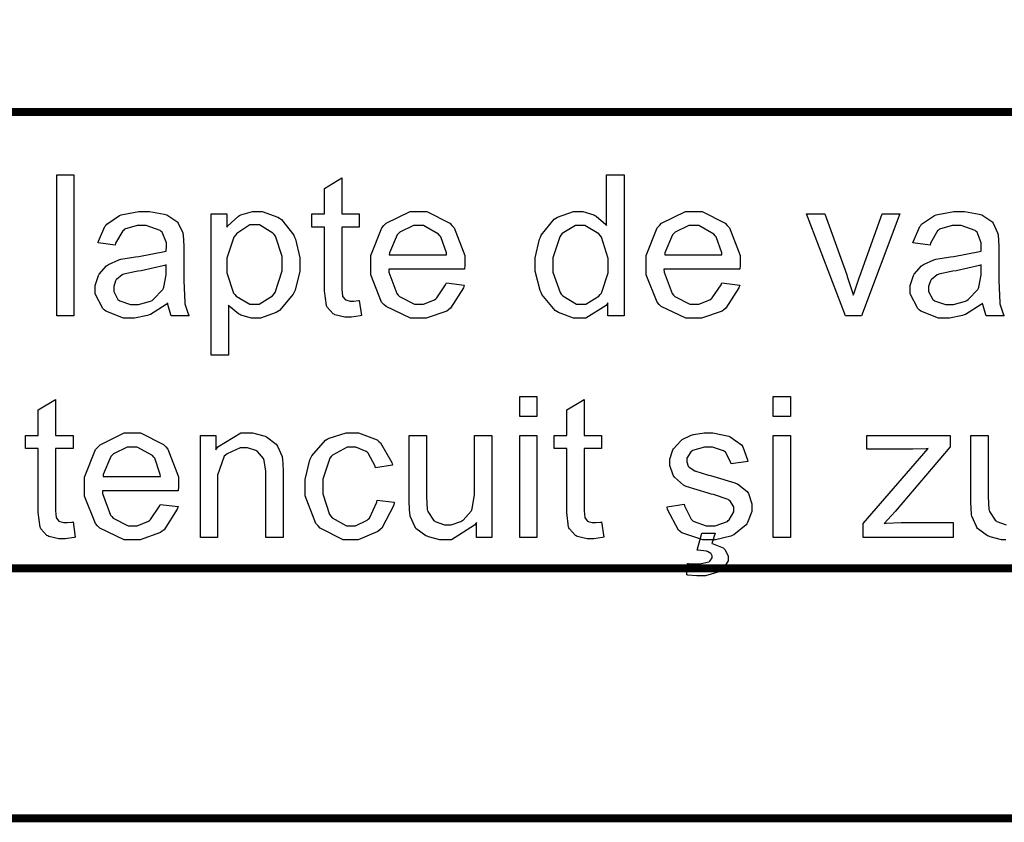
# Model space of a CAD drawing. Extents: x 25.6 to 54.5, y 18.5 to 40.4.
# Drawn here: x 34.3 to 35.3, y 38.4 to 39.2 of the extents above; entities that cross this region are included whole.
import ezdxf

# ---------------------------------------------------------------- set-up
doc = ezdxf.new("R2010")
doc.units = 0
doc.header["$MEASUREMENT"] = 0

msp = doc.modelspace()

# ---------------------------------------------------------------- linework, layer by layer
at = {"color": 0, "const_width": 0.00787}
for points in [[(27.30644, 39.94284), (27.30644, 39.0693), (35.9464, 39.0693), (35.9464, 39.94284), (27.30644, 39.94284)], [(27.30644, 39.0693), (27.30644, 38.62183), (35.9464, 38.62183), (35.9464, 39.0693), (27.30644, 39.0693)], [(27.30644, 38.62183), (27.30644, 38.37681), (35.9464, 38.37681), (35.9464, 38.62183), (27.30644, 38.62183)]]:
    msp.add_lwpolyline(points, close=True, dxfattribs=at)
at = {"color": 0}
for points in [[(34.386, 38.86944), (34.386, 39.00767), (34.4029, 39.00767), (34.4029, 38.86944), (34.386, 38.86944)], [(34.6828, 38.88463), (34.685, 38.86965), (34.6838, 38.86938), (34.6752, 38.86813), (34.6724, 38.86813), (34.6688, 38.86813), (34.6589, 38.87047), (34.6581, 38.87095), (34.6572, 38.87144), (34.6512, 38.87795), (34.6509, 38.87877), (34.6506, 38.87952), (34.6487, 38.89395), (34.6487, 38.89873), (34.6487, 38.95645), (34.6364, 38.95645), (34.6364, 38.96948), (34.6487, 38.96948), (34.6487, 38.99444), (34.6656, 39.00463), (34.6656, 38.96948), (34.6828, 38.96948), (34.6828, 38.95645), (34.6656, 38.95645), (34.6656, 38.89787), (34.6656, 38.89553), (34.6664, 38.88885), (34.6665, 38.88853), (34.6667, 38.8882), (34.669, 38.88549), (34.6693, 38.88527), (34.6697, 38.88506), (34.6738, 38.88398), (34.6752, 38.88398), (34.6771, 38.88398), (34.682, 38.88452), (34.6828, 38.88463)], [(34.9267, 38.86944), (34.9267, 38.88224), (34.9251, 38.87969), (34.9053, 38.86705), (34.8987, 38.86705), (34.8932, 38.86705), (34.8783, 38.87269), (34.8766, 38.87377), (34.875, 38.87485), (34.8621, 38.89027), (34.8612, 38.89221), (34.8603, 38.89423), (34.8555, 38.91327), (34.8555, 38.91956), (34.8555, 38.92634), (34.8597, 38.94469), (34.8605, 38.94669), (34.8614, 38.9487), (34.874, 38.9641), (34.8757, 38.96513), (34.8774, 38.96627), (34.8929, 38.97187), (34.8981, 38.97187), (34.9021, 38.97187), (34.9129, 38.9686), (34.9141, 38.96797), (34.9153, 38.96731), (34.9247, 38.95917), (34.9254, 38.95819), (34.9254, 39.00767), (34.9426, 39.00767), (34.9426, 38.86944), (34.9267, 38.86944)], [(34.4949, 38.8818), (34.4933, 38.88045), (34.4781, 38.8709), (34.4766, 38.8703), (34.4752, 38.86981), (34.4623, 38.86705), (34.458, 38.86705), (34.4516, 38.86705), (34.4341, 38.87394), (34.4326, 38.8753), (34.4311, 38.87665), (34.4237, 38.89113), (34.4237, 38.89591), (34.4237, 38.89921), (34.4265, 38.90817), (34.4271, 38.90915), (34.4277, 38.91017), (34.4349, 38.91848), (34.4358, 38.91913), (34.4368, 38.91973), (34.4469, 38.9244), (34.448, 38.92477), (34.4488, 38.92494), (34.4614, 38.92699), (34.4632, 38.92716), (34.4666, 38.92753), (34.4918, 38.93242), (34.4933, 38.93302), (34.4933, 38.9341), (34.4936, 38.93655), (34.4936, 38.93735), (34.4936, 38.94105), (34.4894, 38.95141), (34.4886, 38.95212), (34.4875, 38.95309), (34.4738, 38.95798), (34.4693, 38.95798), (34.4649, 38.95798), (34.4526, 38.95434), (34.4517, 38.95363), (34.4507, 38.95294), (34.4437, 38.94062), (34.4432, 38.93888), (34.4265, 38.94105), (34.4269, 38.94278), (34.4332, 38.9571), (34.4341, 38.95819), (34.435, 38.95928), (34.4476, 38.9678), (34.4493, 38.9684), (34.4509, 38.96894), (34.4666, 38.97187), (34.4719, 38.97187), (34.4771, 38.97187), (34.4913, 38.96931), (34.4927, 38.96883), (34.4941, 38.96834), (34.5038, 38.96199), (34.5044, 38.96123), (34.5051, 38.96046), (34.5096, 38.95092), (34.5098, 38.94973), (34.5099, 38.94896), (34.5107, 38.93769), (34.5107, 38.93388), (34.5107, 38.91131), (34.5107, 38.90383), (34.5116, 38.88245), (34.5118, 38.88137), (34.512, 38.88034), (34.5154, 38.87041), (34.5159, 38.86944), (34.4983, 38.86944), (34.4979, 38.8703), (34.495, 38.88066), (34.4949, 38.8818)], [(34.5376, 38.83102), (34.5376, 38.96948), (34.553, 38.96948), (34.553, 38.95645), (34.5539, 38.95776), (34.5643, 38.96731), (34.5654, 38.96797), (34.5665, 38.9686), (34.578, 38.97187), (34.5819, 38.97187), (34.5876, 38.97187), (34.603, 38.96627), (34.6047, 38.96513), (34.6064, 38.96405), (34.6186, 38.9487), (34.6194, 38.94669), (34.6203, 38.94469), (34.6244, 38.92634), (34.6244, 38.92022), (34.6244, 38.91333), (34.6199, 38.89466), (34.619, 38.89266), (34.6181, 38.89059), (34.6047, 38.87485), (34.6029, 38.87377), (34.6012, 38.87269), (34.5859, 38.86705), (34.5808, 38.86705), (34.577, 38.86705), (34.5667, 38.87015), (34.5656, 38.87074), (34.5645, 38.87134), (34.5552, 38.87892), (34.5545, 38.87985), (34.5545, 38.83102), (34.5376, 38.83102)], [(34.7683, 38.90177), (34.7859, 38.8996), (34.7851, 38.89705), (34.7723, 38.87698), (34.7705, 38.87551), (34.7686, 38.87416), (34.7485, 38.86705), (34.7418, 38.86705), (34.7331, 38.86705), (34.7091, 38.87849), (34.7069, 38.88072), (34.7048, 38.88294), (34.6941, 38.9098), (34.6941, 38.9187), (34.6941, 38.92852), (34.7049, 38.95565), (34.7071, 38.95798), (34.7093, 38.96026), (34.7329, 38.97187), (34.7407, 38.97187), (34.749, 38.97187), (34.7716, 38.96046), (34.7737, 38.95819), (34.7758, 38.95591), (34.7863, 38.92867), (34.7863, 38.91956), (34.7863, 38.91848), (34.7861, 38.91603), (34.7861, 38.91523), (34.7117, 38.91523), (34.7118, 38.91245), (34.7196, 38.8913), (34.721, 38.88984), (34.7223, 38.88842), (34.7369, 38.88094), (34.7418, 38.88094), (34.7458, 38.88094), (34.7567, 38.88527), (34.7579, 38.88615), (34.759, 38.88697), (34.7676, 38.89998), (34.7683, 38.90177)], [(35.0385, 38.90177), (35.0561, 38.8996), (35.0553, 38.89705), (35.0425, 38.87698), (35.0406, 38.87551), (35.0388, 38.87416), (35.0187, 38.86705), (35.012, 38.86705), (35.0033, 38.86705), (34.9792, 38.87849), (34.9771, 38.88072), (34.975, 38.88294), (34.9643, 38.9098), (34.9643, 38.9187), (34.9643, 38.92852), (34.9751, 38.95565), (34.9773, 38.95798), (34.9795, 38.96026), (35.003, 38.97187), (35.0109, 38.97187), (35.0192, 38.97187), (35.0417, 38.96046), (35.0439, 38.95819), (35.046, 38.95591), (35.0565, 38.92867), (35.0565, 38.91956), (35.0565, 38.91848), (35.0563, 38.91603), (35.0563, 38.91523), (34.9818, 38.91523), (34.982, 38.91245), (34.9898, 38.8913), (34.9912, 38.88984), (34.9925, 38.88842), (35.0071, 38.88094), (35.012, 38.88094), (35.016, 38.88094), (35.0269, 38.88527), (35.0281, 38.88615), (35.0291, 38.88697), (35.0378, 38.89998), (35.0385, 38.90177)], [(35.1598, 38.86944), (35.1218, 38.96948), (35.1396, 38.96948), (35.1611, 38.90958), (35.1617, 38.90795), (35.1671, 38.89135), (35.1676, 38.88962), (35.168, 38.89092), (35.1732, 38.90665), (35.1739, 38.90849), (35.196, 38.96948), (35.2134, 38.96948), (35.1756, 38.86944), (35.1598, 38.86944)], [(35.2945, 38.8818), (35.2929, 38.88045), (35.2777, 38.8709), (35.2763, 38.8703), (35.2748, 38.86981), (35.2619, 38.86705), (35.2576, 38.86705), (35.2513, 38.86705), (35.2337, 38.87394), (35.2322, 38.8753), (35.2308, 38.87665), (35.2233, 38.89113), (35.2233, 38.89591), (35.2233, 38.89921), (35.2262, 38.90817), (35.2268, 38.90915), (35.2273, 38.91017), (35.2346, 38.91848), (35.2355, 38.91913), (35.2364, 38.91973), (35.2466, 38.9244), (35.2476, 38.92477), (35.2484, 38.92494), (35.2611, 38.92699), (35.2628, 38.92716), (35.2662, 38.92753), (35.2914, 38.93242), (35.293, 38.93302), (35.293, 38.9341), (35.2932, 38.93655), (35.2932, 38.93735), (35.2932, 38.94105), (35.289, 38.95141), (35.2882, 38.95212), (35.2872, 38.95309), (35.2735, 38.95798), (35.2689, 38.95798), (35.2645, 38.95798), (35.2523, 38.95434), (35.2513, 38.95363), (35.2503, 38.95294), (35.2433, 38.94062), (35.2429, 38.93888), (35.2261, 38.94105), (35.2266, 38.94278), (35.2329, 38.9571), (35.2337, 38.95819), (35.2346, 38.95928), (35.2472, 38.9678), (35.2489, 38.9684), (35.2505, 38.96894), (35.2662, 38.97187), (35.2715, 38.97187), (35.2767, 38.97187), (35.291, 38.96931), (35.2923, 38.96883), (35.2937, 38.96834), (35.3035, 38.96199), (35.304, 38.96123), (35.3047, 38.96046), (35.3092, 38.95092), (35.3095, 38.94973), (35.3096, 38.94896), (35.3103, 38.93769), (35.3103, 38.93388), (35.3103, 38.91131), (35.3103, 38.90383), (35.3112, 38.88245), (35.3114, 38.88137), (35.3116, 38.88034), (35.3151, 38.87041), (35.3155, 38.86944), (35.298, 38.86944), (35.2975, 38.8703), (35.2946, 38.88066), (35.2945, 38.8818)], [(34.553, 38.91891), (34.553, 38.91176), (34.5595, 38.89184), (34.5608, 38.89027), (34.5621, 38.88874), (34.5753, 38.88094), (34.5797, 38.88094), (34.5845, 38.88094), (34.5977, 38.88913), (34.599, 38.8907), (34.6004, 38.89227), (34.6071, 38.91344), (34.6071, 38.92044), (34.6071, 38.92759), (34.6008, 38.94745), (34.5995, 38.94908), (34.5981, 38.95065), (34.5848, 38.95863), (34.5804, 38.95863), (34.5756, 38.95863), (34.5627, 38.9501), (34.5613, 38.94842), (34.5599, 38.94674), (34.553, 38.92591), (34.553, 38.91891)], [(34.7123, 38.92912), (34.7685, 38.92912), (34.7683, 38.93123), (34.7629, 38.94702), (34.762, 38.94799), (34.7606, 38.94967), (34.7458, 38.95798), (34.741, 38.95798), (34.736, 38.95798), (34.7226, 38.95141), (34.7212, 38.95016), (34.7199, 38.94881), (34.7125, 38.93128), (34.7123, 38.92912)], [(34.8729, 38.91956), (34.8729, 38.91235), (34.8798, 38.89227), (34.8811, 38.8907), (34.8825, 38.88913), (34.896, 38.88094), (34.9005, 38.88094), (34.9052, 38.88094), (34.918, 38.88874), (34.9193, 38.89027), (34.9206, 38.89178), (34.9271, 38.91148), (34.9271, 38.91805), (34.9271, 38.92559), (34.9204, 38.94658), (34.9191, 38.94821), (34.9178, 38.94984), (34.9041, 38.95798), (34.8996, 38.95798), (34.8949, 38.95798), (34.882, 38.95016), (34.8807, 38.94865), (34.8795, 38.94708), (34.8729, 38.92645), (34.8729, 38.91956)], [(34.9825, 38.92912), (35.0387, 38.92912), (35.0385, 38.93123), (35.0331, 38.94702), (35.0322, 38.94799), (35.0308, 38.94967), (35.016, 38.95798), (35.0111, 38.95798), (35.0062, 38.95798), (34.9927, 38.95141), (34.9914, 38.95016), (34.9901, 38.94881), (34.9827, 38.93128), (34.9825, 38.92912)], [(34.4933, 38.91956), (34.4918, 38.91897), (34.4688, 38.9137), (34.4658, 38.91327), (34.464, 38.91305), (34.4517, 38.91028), (34.451, 38.91002), (34.4503, 38.90969), (34.4445, 38.90502), (34.4441, 38.90437), (34.4437, 38.90377), (34.4419, 38.89824), (34.4419, 38.89634), (34.4419, 38.89347), (34.4461, 38.8856), (34.4469, 38.88484), (34.4478, 38.88413), (34.4584, 38.88051), (34.4619, 38.88051), (34.4663, 38.88051), (34.4781, 38.88392), (34.4795, 38.88463), (34.4807, 38.88538), (34.4901, 38.89526), (34.4907, 38.89656), (34.4912, 38.89748), (34.4933, 38.90953), (34.4933, 38.91349), (34.4933, 38.91956)], [(35.293, 38.91956), (35.2915, 38.91897), (35.2685, 38.9137), (35.2654, 38.91327), (35.2636, 38.91305), (35.2514, 38.91028), (35.2507, 38.91002), (35.2499, 38.90969), (35.2442, 38.90502), (35.2437, 38.90437), (35.2433, 38.90377), (35.2415, 38.89824), (35.2415, 38.89634), (35.2415, 38.89347), (35.2457, 38.8856), (35.2466, 38.88484), (35.2474, 38.88413), (35.258, 38.88051), (35.2615, 38.88051), (35.2659, 38.88051), (35.2778, 38.88392), (35.2791, 38.88463), (35.2803, 38.88538), (35.2897, 38.89526), (35.2904, 38.89656), (35.2908, 38.89748), (35.293, 38.90953), (35.293, 38.91349), (35.293, 38.91956)], [(34.8403, 38.77091), (34.8403, 38.79044), (34.8572, 38.79044), (34.8572, 38.77091), (34.8403, 38.77091)], [(35.0889, 38.77091), (35.0889, 38.79044), (35.1059, 38.79044), (35.1059, 38.77091), (35.0889, 38.77091)], [(34.402, 38.6674), (34.4041, 38.65242), (34.403, 38.65215), (34.3944, 38.6509), (34.3916, 38.6509), (34.388, 38.6509), (34.3781, 38.65323), (34.3772, 38.65373), (34.3764, 38.65421), (34.3704, 38.66071), (34.3701, 38.66153), (34.3698, 38.6623), (34.3679, 38.67673), (34.3679, 38.68151), (34.3679, 38.73923), (34.3555, 38.73923), (34.3555, 38.75224), (34.3679, 38.75224), (34.3679, 38.7772), (34.3848, 38.78741), (34.3848, 38.75224), (34.402, 38.75224), (34.402, 38.73923), (34.3848, 38.73923), (34.3848, 38.68063), (34.3848, 38.6783), (34.3855, 38.67163), (34.3857, 38.6713), (34.3859, 38.67098), (34.3882, 38.66826), (34.3885, 38.66805), (34.3889, 38.66783), (34.393, 38.66674), (34.3944, 38.66674), (34.3963, 38.66674), (34.4012, 38.66728), (34.402, 38.6674)], [(34.9205, 38.6674), (34.9227, 38.65242), (34.9216, 38.65215), (34.9129, 38.6509), (34.9101, 38.6509), (34.9065, 38.6509), (34.8967, 38.65323), (34.8958, 38.65373), (34.8949, 38.65421), (34.889, 38.66071), (34.8886, 38.66153), (34.8883, 38.6623), (34.8865, 38.67673), (34.8865, 38.68151), (34.8865, 38.73923), (34.8741, 38.73923), (34.8741, 38.75224), (34.8865, 38.75224), (34.8865, 38.7772), (34.9034, 38.78741), (34.9034, 38.75224), (34.9205, 38.75224), (34.9205, 38.73923), (34.9034, 38.73923), (34.9034, 38.68063), (34.9034, 38.6783), (34.9041, 38.67163), (34.9043, 38.6713), (34.9044, 38.67098), (34.9068, 38.66826), (34.9071, 38.66805), (34.9074, 38.66783), (34.9115, 38.66674), (34.9129, 38.66674), (34.9148, 38.66674), (34.9197, 38.66728), (34.9205, 38.6674)], [(34.4875, 38.68453), (34.5051, 38.68237), (34.5043, 38.67981), (34.4915, 38.65974), (34.4896, 38.65828), (34.4878, 38.65692), (34.4677, 38.64981), (34.461, 38.64981), (34.4523, 38.64981), (34.4282, 38.66127), (34.4261, 38.66349), (34.424, 38.66571), (34.4133, 38.69256), (34.4133, 38.70147), (34.4133, 38.71128), (34.4241, 38.73841), (34.4263, 38.74074), (34.4285, 38.74302), (34.452, 38.75463), (34.4599, 38.75463), (34.4682, 38.75463), (34.4907, 38.74324), (34.4929, 38.74096), (34.495, 38.73869), (34.5055, 38.71145), (34.5055, 38.70234), (34.5055, 38.70124), (34.5053, 38.69881), (34.5053, 38.69799), (34.4308, 38.69799), (34.431, 38.69523), (34.4388, 38.67406), (34.4402, 38.6726), (34.4415, 38.67119), (34.4561, 38.6637), (34.461, 38.6637), (34.465, 38.6637), (34.4759, 38.66805), (34.4771, 38.66891), (34.4781, 38.66973), (34.4868, 38.68274), (34.4875, 38.68453)], [(34.527, 38.6522), (34.527, 38.75224), (34.5422, 38.75224), (34.5422, 38.73815), (34.544, 38.74091), (34.5665, 38.75463), (34.5741, 38.75463), (34.5782, 38.75463), (34.5893, 38.75192), (34.5906, 38.75138), (34.5919, 38.75084), (34.6014, 38.74362), (34.6021, 38.7427), (34.6027, 38.74183), (34.6071, 38.73152), (34.6073, 38.73033), (34.6075, 38.72952), (34.6081, 38.7178), (34.6081, 38.71384), (34.6081, 38.6522), (34.5912, 38.6522), (34.5912, 38.71319), (34.5912, 38.71703), (34.5896, 38.72773), (34.5893, 38.72859), (34.5889, 38.72946), (34.5831, 38.73635), (34.5823, 38.73684), (34.5815, 38.73738), (34.5733, 38.73988), (34.5706, 38.73988), (34.5659, 38.73988), (34.5531, 38.73408), (34.5517, 38.73294), (34.5504, 38.73185), (34.5439, 38.71313), (34.5439, 38.7069), (34.5439, 38.6522), (34.527, 38.6522)], [(34.7004, 38.68888), (34.7171, 38.68672), (34.7166, 38.68384), (34.7049, 38.66137), (34.703, 38.6598), (34.7011, 38.65812), (34.6818, 38.64981), (34.6754, 38.64981), (34.6672, 38.64981), (34.6445, 38.66127), (34.6424, 38.66349), (34.6403, 38.66571), (34.6298, 38.6929), (34.6298, 38.7019), (34.6298, 38.70901), (34.6343, 38.72827), (34.6353, 38.73033), (34.6362, 38.73234), (34.6497, 38.74752), (34.6515, 38.74856), (34.6534, 38.74959), (34.6699, 38.75463), (34.6754, 38.75463), (34.6821, 38.75463), (34.7004, 38.74774), (34.7021, 38.74638), (34.7038, 38.74503), (34.7149, 38.72551), (34.7153, 38.72295), (34.6989, 38.72034), (34.6985, 38.72203), (34.6916, 38.73483), (34.6906, 38.73576), (34.6896, 38.73656), (34.6794, 38.74074), (34.6761, 38.74074), (34.6709, 38.74074), (34.6565, 38.73294), (34.6552, 38.73141), (34.6539, 38.7299), (34.6472, 38.70923), (34.6472, 38.70234), (34.6472, 38.69501), (34.6537, 38.6746), (34.655, 38.67303), (34.6563, 38.67152), (34.6704, 38.6637), (34.6752, 38.6637), (34.6793, 38.6637), (34.6906, 38.66897), (34.6917, 38.66999), (34.6929, 38.67103), (34.7, 38.68676), (34.7004, 38.68888)], [(34.7978, 38.6522), (34.7978, 38.66696), (34.7958, 38.66415), (34.7735, 38.64981), (34.7661, 38.64981), (34.762, 38.64981), (34.7508, 38.65274), (34.7496, 38.65328), (34.7483, 38.65388), (34.7385, 38.66105), (34.7379, 38.66197), (34.7373, 38.66284), (34.7329, 38.67315), (34.7327, 38.67434), (34.7326, 38.67516), (34.7318, 38.68644), (34.7318, 38.69019), (34.7318, 38.75224), (34.7487, 38.75224), (34.7487, 38.69691), (34.7487, 38.69241), (34.7496, 38.67966), (34.7498, 38.6789), (34.7501, 38.67776), (34.7557, 38.66908), (34.7565, 38.66848), (34.7574, 38.66777), (34.7665, 38.66458), (34.7696, 38.66458), (34.7731, 38.66458), (34.7826, 38.66783), (34.7836, 38.66848), (34.7848, 38.66913), (34.7927, 38.67798), (34.7932, 38.67912), (34.7937, 38.68026), (34.7958, 38.69426), (34.7958, 38.69887), (34.7958, 38.75224), (34.813, 38.75224), (34.813, 38.6522), (34.7978, 38.6522)], [(34.8403, 38.6522), (34.8403, 38.75224), (34.8572, 38.75224), (34.8572, 38.6522), (34.8403, 38.6522)], [(34.985, 38.68215), (35.0017, 38.68476), (35.0019, 38.68308), (35.0084, 38.67005), (35.0095, 38.66913), (35.0106, 38.66826), (35.0233, 38.6637), (35.0275, 38.6637), (35.0319, 38.6637), (35.044, 38.66788), (35.0449, 38.6687), (35.0458, 38.66951), (35.0505, 38.67721), (35.0505, 38.67977), (35.0505, 38.68205), (35.0463, 38.68828), (35.0455, 38.68888), (35.0449, 38.68926), (35.0305, 38.69415), (35.0282, 38.69474), (35.0251, 38.69549), (35.0035, 38.70223), (35.0024, 38.70277), (35.0011, 38.70337), (34.9921, 38.71128), (34.9915, 38.71231), (34.9908, 38.71335), (34.9876, 38.72267), (34.9876, 38.72577), (34.9876, 38.72887), (34.9901, 38.73716), (34.9906, 38.73815), (34.9912, 38.73912), (34.9982, 38.74703), (34.9991, 38.74769), (34.9997, 38.74817), (35.0086, 38.75235), (35.0097, 38.75269), (35.0109, 38.75301), (35.0211, 38.75463), (35.0245, 38.75463), (35.0297, 38.75463), (35.0439, 38.75187), (35.0453, 38.75138), (35.0468, 38.75078), (35.0578, 38.74302), (35.0586, 38.74205), (35.0592, 38.74108), (35.0639, 38.72821), (35.0642, 38.72665), (35.0477, 38.72426), (35.0475, 38.72555), (35.0421, 38.73565), (35.0412, 38.73641), (35.0403, 38.7371), (35.0294, 38.74074), (35.0258, 38.74074), (35.0216, 38.74074), (35.0099, 38.73744), (35.0091, 38.73684), (35.0083, 38.73619), (35.0041, 38.72984), (35.0041, 38.72773), (35.0041, 38.7262), (35.0057, 38.72213), (35.006, 38.72165), (35.0064, 38.72121), (35.012, 38.71758), (35.0128, 38.71731), (35.0132, 38.71715), (35.0255, 38.71335), (35.0275, 38.71276), (35.0306, 38.71199), (35.0515, 38.70565), (35.0527, 38.70516), (35.0539, 38.70462), (35.0633, 38.69723), (35.064, 38.69626), (35.0646, 38.69523), (35.0681, 38.68498), (35.0681, 38.68151), (35.0681, 38.67753), (35.0639, 38.66691), (35.0631, 38.66566), (35.0623, 38.66441), (35.0504, 38.65481), (35.0488, 38.65416), (35.0473, 38.65345), (35.0325, 38.64981), (35.0275, 38.64981), (35.0201, 38.64981), (34.9995, 38.6567), (34.9978, 38.65806), (34.9961, 38.65942), (34.9854, 38.67949), (34.985, 38.68215)], [(35.0889, 38.6522), (35.0889, 38.75224), (35.1059, 38.75224), (35.1059, 38.6522), (35.0889, 38.6522)], [(35.1772, 38.6522), (35.1772, 38.66588), (35.241, 38.73923), (35.2392, 38.73912), (35.226, 38.73858), (35.2217, 38.73858), (35.1809, 38.73858), (35.1809, 38.75224), (35.2627, 38.75224), (35.2627, 38.74096), (35.2085, 38.67759), (35.198, 38.66588), (35.1999, 38.66603), (35.2146, 38.66696), (35.2195, 38.66696), (35.2655, 38.66696), (35.2655, 38.6522), (35.1772, 38.6522)], [(34.4315, 38.71188), (34.4877, 38.71188), (34.4875, 38.71399), (34.4821, 38.72978), (34.4812, 38.73076), (34.4798, 38.73245), (34.465, 38.74074), (34.4601, 38.74074), (34.4552, 38.74074), (34.4417, 38.73419), (34.4404, 38.73294), (34.4391, 38.73158), (34.4317, 38.71405), (34.4315, 38.71188)], [(35.0143, 38.63962), (35.0191, 38.65633), (35.0319, 38.65633), (35.0288, 38.64613), (35.0302, 38.64602), (35.04, 38.64184), (35.0408, 38.64113), (35.0414, 38.64048), (35.0449, 38.6343), (35.0449, 38.63224), (35.0449, 38.62909), (35.0391, 38.62058), (35.0379, 38.61965), (35.0369, 38.61878), (35.0224, 38.61444), (35.0175, 38.61444), (35.0142, 38.61444), (35.0051, 38.61531), (35.0041, 38.61553), (35.005, 38.62659), (35.006, 38.62655), (35.0118, 38.62616), (35.0139, 38.62616), (35.017, 38.62616), (35.0258, 38.62817), (35.0264, 38.62855), (35.0269, 38.62887), (35.029, 38.63224), (35.029, 38.63333), (35.029, 38.63408), (35.0282, 38.63615), (35.028, 38.63637), (35.0278, 38.63658), (35.0245, 38.63837), (35.0241, 38.63853), (35.0235, 38.63865), (35.0154, 38.63956), (35.0143, 38.63962)]]:
    msp.add_lwpolyline(points, close=True, dxfattribs=at)
msp.add_lwpolyline([(35.3171, 38.64981), (35.313, 38.64981), (35.3019, 38.65274), (35.3006, 38.65328), (35.2993, 38.65388), (35.2896, 38.66105), (35.2889, 38.66197), (35.2884, 38.66284), (35.284, 38.67315), (35.2837, 38.67434), (35.2836, 38.67516), (35.2828, 38.68644), (35.2828, 38.69019), (35.2828, 38.75224), (35.2998, 38.75224), (35.2998, 38.69691), (35.2998, 38.69241), (35.3007, 38.67966), (35.3009, 38.6789), (35.3011, 38.67776), (35.3067, 38.66908), (35.3076, 38.66848), (35.3085, 38.66777), (35.3176, 38.66458)], dxfattribs=at)

doc.saveas('drawing.dxf')
